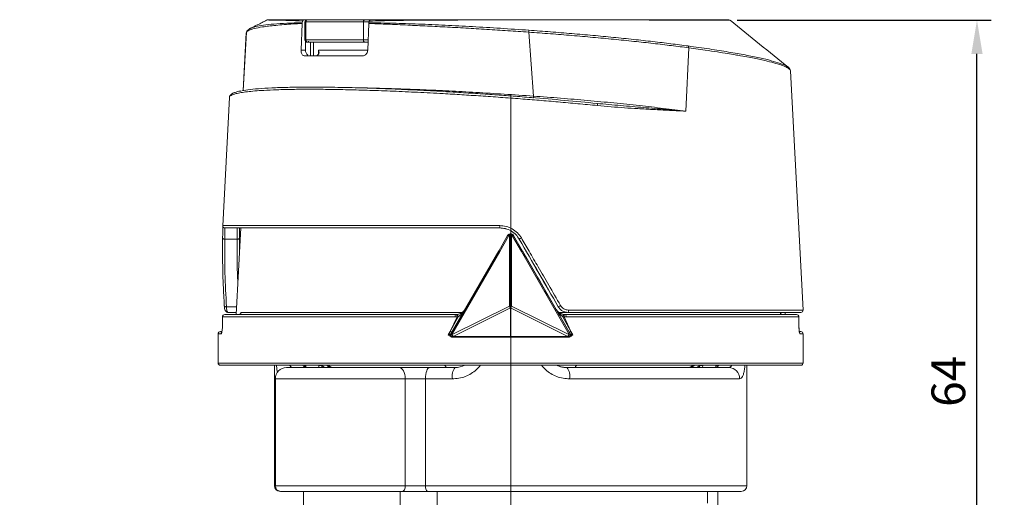
# Model space of a CAD drawing. Units: millimetres. Extents: x 874 to 1468, y -218 to 623.
# Drawn here: x 999 to 1087, y 403 to 445 of the extents above; entities that cross this region are included whole.
import ezdxf

# ---------------------------------------------------------------- set-up
doc = ezdxf.new("R2010")
doc.units = ezdxf.units.MM
doc.layers.add('osie', color=7, linetype='Continuous')
doc.layers.add('wymiary', color=3, linetype='Continuous')
doc.styles.get("Standard").update_dxf_attribs({"font": 'arial.ttf'})
doc.dimstyles.new('Afriso', dxfattribs={"dimtxt": 3, "dimasz": 3, "dimexe": 1.25, "dimexo": 0.625, "dimtad": 1, "dimdec": 0, "dimtxsty": 'Standard', "dimcen": 2.5, "dimadec": 0, "dimazin": 0, "dimtfac": 1, "dimtdec": 0, "dimtmove": 0, "dimatfit": 3, "dimfxl": 1, "dimarcsym": 0})

# ---------------------------------------------------------------- blocks, each defined once
blk = doc.blocks.new('SW_CENTERMARKSYMBOL_0')
at = {"color": 0, "linetype": 'Continuous', "lineweight": 0}
for p, q in [((0, 2.5), (0, 28.793)), ((0, 0), (0, 1.25)), ((-2.5, 0), (-21.832, 0)), ((0, 0), (-1.25, 0)), ((0, 0), (0, -1.25)), ((0, 0), (1.25, 0)), ((2.5, 0), (21.927, 0)), ((0, -2.5), (0, -9.05))]:
    blk.add_line(p, q, dxfattribs=at)
blk = doc.blocks.new('*D28')
at = {"layer": 'Defpoints', "color": 0, "transparency": 16777216}
for p in [(1062.583, 444.971), (1084.537, 444.971), (1086.966, 380.816)]:
    blk.add_point(p, dxfattribs=at)
at = {"layer": 'wymiary', "color": 0, "lineweight": -2, "transparency": 16777216}
for p, q in [((1063.208, 444.971), (1085.787, 444.971)), ((1084.537, 383.816), (1084.537, 441.971)), ((1086.341, 380.816), (1083.287, 380.816))]:
    blk.add_line(p, q, dxfattribs=at)
at = {"layer": 'wymiary', "color": 0, "transparency": 16777216}
for points in [[(1085.037, 441.971), (1084.037, 441.971), (1084.537, 444.971)], [(1084.037, 383.816), (1085.037, 383.816), (1084.537, 380.816)]]:
    blk.add_solid(points, dxfattribs=at)
at = {"layer": 'wymiary', "color": 0, "transparency": 16777216, "insert": (1082.381, 412.893), "char_height": 3, "attachment_point": 5, "rotation": 90}
blk.add_mtext('64', dxfattribs=at)

msp = doc.modelspace()

# ---------------------------------------------------------------- linework, layer by layer
at = {"color": 7, "linetype": 'Continuous', "lineweight": 15}
for p, q in [((1024.458, 442.316), (1024.548, 444.682)), ((1025.224, 445.016), (1024.734, 445.016)), ((1024.795, 444.816), (1024.795, 443.216)), ((1024.905, 445.016), (1024.825, 445.016)), ((1030.001, 444.816), (1024.892, 444.816)), ((1024.892, 444.816), (1024.892, 443.216)), ((1025.053, 445.016), (1025.026, 445.016)), ((1030.001, 443.216), (1030.001, 444.816)), ((1030.474, 444.682), (1030.384, 442.316)), ((1030.518, 445.016), (1030.614, 445.016)), ((1019.584, 443.845), (1019.312, 438.72)), ((1019.61, 443.923), (1019.583, 443.845)), ((1019.907, 444.227), (1019.639, 444.01)), ((1044.69, 443.91), (1045.111, 438.229)), ((1024.855, 442.316), (1024.855, 443.073)), ((1030.001, 443.216), (1024.892, 443.216)), ((1025.053, 443.016), (1025.016, 443.016)), ((1024.458, 442.316), (1024.855, 442.316)), ((1058.913, 442.519), (1058.65, 436.886)), ((1060.364, 442.318), (1058.913, 442.519)), ((1029.963, 441.816), (1024.734, 441.816)), ((1067.792, 440.751), (1067.734, 440.795)), ((1069.077, 419.227), (1067.964, 440.466)), ((1018.088, 438.104), (1017.49, 426.693)), ((1051.182, 437.539), (1050.785, 437.566)), ((1017.493, 426.727), (1042.117, 426.727)), ((1019.096, 426.516), (1018.693, 418.816)), ((1018.784, 425.516), (1017.682, 425.516)), ((1042.022, 424.457), (1042.82, 425.84)), ((1042.902, 425.792), (1042.112, 424.425)), ((1042.988, 419.583), (1042.989, 425.842)), ((1043.079, 425.849), (1043.079, 419.59)), ((1043.08, 425.99), (1043.08, 425.99)), ((1043.08, 425.99), (1043.08, 425.99)), ((1043.17, 425.842), (1043.17, 419.583)), ((1044.047, 424.425), (1043.257, 425.792)), ((1043.339, 425.84), (1044.137, 424.457)), ((1043.34, 425.84), (1043.339, 425.84)), ((1043.857, 425.516), (1043.853, 425.516)), ((1037.78, 417.102), (1042.03, 424.472)), ((1042.022, 424.457), (1042.03, 424.472)), ((1044.137, 424.457), (1044.129, 424.472)), ((1044.129, 424.472), (1048.379, 417.102)), ((1037.862, 417.054), (1042.112, 424.425)), ((1039.053, 419.316), (1042.022, 424.457)), ((1044.047, 424.425), (1048.297, 417.054)), ((1044.137, 424.457), (1047.106, 419.316)), ((1042.988, 419.583), (1037.892, 417.054)), ((1043.079, 419.409), (1037.983, 416.879)), ((1048.176, 416.879), (1043.079, 419.409)), ((1043.079, 416.879), (1043.079, 419.409)), ((1048.267, 417.054), (1043.17, 419.583)), ((1047.106, 419.316), (1047.106, 419.316)), ((1047.317, 419.516), (1047.321, 419.516)), ((1017.472, 418.619), (1017.464, 417.772)), ((1017.473, 418.616), (1017.465, 417.769)), ((1038.15, 418.616), (1017.473, 418.616)), ((1018.703, 419.016), (1017.959, 419.016)), ((1018.904, 418.816), (1018.981, 418.83)), ((1019.106, 418.959), (1019.117, 419.006)), ((1019.117, 419.006), (1038.794, 419.006)), ((1038.321, 418.628), (1037.72, 417.331)), ((1038.42, 418.623), (1037.72, 417.331)), ((1038.743, 418.773), (1037.852, 417.231)), ((1038.321, 418.628), (1038.15, 418.616)), ((1038.188, 418.816), (1038.382, 418.835)), ((1038.329, 418.826), (1038.188, 418.816)), ((1038.42, 418.623), (1038.321, 418.628)), ((1038.385, 418.836), (1038.329, 418.826)), ((1038.678, 418.825), (1038.42, 418.623)), ((1038.753, 418.991), (1038.679, 418.943)), ((1048.308, 417.231), (1047.416, 418.773)), ((1047.481, 418.825), (1047.739, 418.623)), ((1047.839, 418.628), (1047.739, 418.623)), ((1048.44, 417.331), (1047.739, 418.623)), ((1047.83, 418.826), (1047.775, 418.836)), ((1047.779, 418.835), (1047.972, 418.816)), ((1047.972, 418.816), (1047.83, 418.826)), ((1048.44, 417.331), (1047.839, 418.628)), ((1048.01, 418.616), (1047.839, 418.628)), ((1068.7, 418.616), (1048.01, 418.616)), ((1048.186, 419.016), (1049.533, 419.016)), ((1067.055, 419.006), (1067.067, 418.959)), ((1067.483, 418.816), (1067.473, 419.016)), ((1068.708, 417.769), (1068.7, 418.616)), ((1068.709, 417.772), (1068.701, 418.617)), ((1068.712, 417.772), (1068.704, 418.619)), ((1017.463, 417.772), (1017.461, 417.671)), ((1068.711, 417.691), (1068.71, 417.772)), ((1068.712, 417.772), (1068.713, 417.772)), ((1017.088, 417.106), (1017.088, 414.516)), ((1037.539, 417.016), (1037.72, 417.331)), ((1037.761, 417.058), (1037.759, 417.049)), ((1037.782, 417.11), (1037.78, 417.102)), ((1037.782, 417.11), (1037.852, 417.231)), ((1037.892, 417.054), (1037.862, 417.054)), ((1037.95, 416.802), (1037.98, 416.801)), ((1037.95, 416.802), (1037.953, 416.802)), ((1037.983, 416.801), (1037.98, 416.801)), ((1043.079, 416.879), (1037.983, 416.879)), ((1037.983, 416.801), (1040.844, 416.801)), ((1037.983, 416.801), (1037.983, 416.801)), ((1048.176, 416.879), (1043.079, 416.879)), ((1045.314, 416.801), (1048.176, 416.801)), ((1048.176, 416.801), (1048.179, 416.801)), ((1048.176, 416.801), (1048.176, 416.801)), ((1048.179, 416.801), (1048.209, 416.802)), ((1048.297, 417.054), (1048.267, 417.054)), ((1048.308, 417.231), (1048.378, 417.11)), ((1048.379, 417.102), (1048.378, 417.11)), ((1048.401, 417.045), (1048.399, 417.054)), ((1048.44, 417.331), (1048.62, 417.016)), ((1069.088, 414.516), (1069.088, 417.106)), ((1068.888, 414.316), (1017.288, 414.316)), ((1022.088, 414.316), (1022.088, 403.616)), ((1024.857, 414.104), (1024.792, 414.316)), ((1038.152, 414.116), (1035.878, 414.116)), ((1037.192, 414.316), (1037.238, 414.289)), ((1048.938, 414.289), (1048.984, 414.316)), ((1064.088, 403.616), (1064.088, 414.316)), ((1022.172, 413.116), (1022.172, 403.616)), ((1033.718, 403.616), (1033.718, 413.116)), ((1033.718, 413.116), (1035.518, 413.116)), ((1035.518, 413.116), (1035.518, 403.616)), ((1037.905, 413.116), (1035.518, 413.116)), ((1063.438, 413.116), (1048.328, 413.116)), ((1035.518, 403.616), (1033.718, 403.616)), ((1022.596, 403.116), (1022.606, 403.116)), ((1024.672, 403.116), (1024.672, 397.288)), ((1033.267, 400.317), (1033.267, 403.116)), ((1036.546, 403.116), (1036.546, 400.722)), ((1060.588, 402.065), (1060.588, 403.116)), ((1061.504, 400.387), (1061.504, 403.116))]:
    msp.add_line(p, q, dxfattribs=at)
at = {"color": 8, "linetype": 'Continuous', "lineweight": 15}
for p, q in [((1024.892, 444.816), (1024.795, 444.816)), ((1030.504, 444.816), (1030.001, 444.816)), ((1019.32, 438.721), (1019.607, 443.91)), ((1024.795, 443.216), (1024.892, 443.216)), ((1025.295, 441.816), (1025.295, 443.016)), ((1025.578, 443.016), (1025.578, 441.816)), ((1030.001, 443.216), (1030.42, 443.216)), ((1025.996, 442.316), (1030.384, 442.316)), ((1025.996, 441.922), (1025.996, 442.316)), ((1017.492, 426.693), (1017.493, 426.727)), ((1017.826, 419.516), (1018.729, 419.516)), ((1048.226, 419.227), (1069.077, 419.227)), ((1047.366, 419.006), (1048.103, 419.006)), ((1047.544, 418.916), (1047.472, 418.95)), ((1047.775, 418.836), (1047.695, 418.858)), ((1017.353, 417.106), (1017.088, 417.106)), ((1069.088, 417.106), (1068.82, 417.106)), ((1069.088, 414.516), (1017.088, 414.516)), ((1024.869, 414.316), (1024.872, 414.132)), ((1026.029, 414.116), (1026.025, 414.306)), ((1026.291, 414.309), (1026.294, 414.116)), ((1026.291, 414.309), (1026.54, 414.116)), ((1059.64, 414.116), (1059.889, 414.309)), ((1059.885, 414.116), (1059.889, 414.309)), ((1060.155, 414.306), (1060.151, 414.116)), ((1061.311, 414.116), (1061.315, 414.316)), ((1033.718, 413.116), (1022.172, 413.116)), ((1022.172, 403.616), (1022.088, 403.616)), ((1033.718, 403.616), (1022.172, 403.616)), ((1064.088, 403.616), (1035.518, 403.616))]:
    msp.add_line(p, q, dxfattribs=at)
at = {"color": 7, "linetype": 'Continuous', "lineweight": 15, "flags": 128}
for points in [[(1030.001, 444.816), (1030.003, 444.855), (1030.01, 444.893), (1030.022, 444.927), (1030.037, 444.957), (1030.056, 444.982), (1030.077, 445.001), (1030.1, 445.012), (1030.124, 445.016)], [(1030.124, 443.016), (1030.1, 443.02), (1030.077, 443.031), (1030.056, 443.05), (1030.037, 443.075), (1030.022, 443.105), (1030.01, 443.14), (1030.003, 443.177), (1030.001, 443.216)], [(1050.808, 437.39), (1050.81, 437.429), (1050.809, 437.465), (1050.806, 437.499), (1050.801, 437.527), (1050.793, 437.551), (1050.784, 437.567), (1050.773, 437.577), (1050.762, 437.579)], [(1017.488, 425.627), (1017.489, 425.606), (1017.498, 425.586), (1017.515, 425.568), (1017.539, 425.551), (1017.569, 425.537), (1017.604, 425.526), (1017.642, 425.519), (1017.682, 425.516)], [(1017.636, 419.627), (1017.632, 419.605), (1017.637, 419.583), (1017.652, 419.564), (1017.675, 419.547), (1017.706, 419.533), (1017.742, 419.523), (1017.783, 419.517), (1017.826, 419.516)], [(1043.079, 419.409), (1043.079, 419.429), (1043.079, 419.45), (1043.079, 419.472), (1043.079, 419.496), (1043.079, 419.519), (1043.079, 419.543), (1043.079, 419.567), (1043.079, 419.59)], [(1038.678, 418.825), (1038.672, 418.847), (1038.668, 418.868), (1038.666, 418.888), (1038.666, 418.905), (1038.668, 418.921), (1038.673, 418.933), (1038.679, 418.943), (1038.687, 418.95)], [(1047.481, 418.825), (1047.487, 418.847), (1047.491, 418.868), (1047.493, 418.888), (1047.493, 418.905), (1047.491, 418.921), (1047.487, 418.933), (1047.48, 418.943), (1047.472, 418.95)], [(1017.464, 417.772), (1017.462, 417.771), (1017.465, 417.769)], [(1068.709, 417.772), (1068.711, 417.771), (1068.708, 417.769)], [(1037.758, 417.047), (1037.76, 417.054), (1037.78, 417.102)], [(1048.297, 417.054), (1048.315, 417.065), (1048.331, 417.074), (1048.345, 417.082), (1048.357, 417.089), (1048.367, 417.094), (1048.373, 417.098), (1048.378, 417.101), (1048.379, 417.102)], [(1033.178, 414.116), (1033.284, 414.097), (1033.385, 414.04), (1033.478, 413.948), (1033.56, 413.823), (1033.627, 413.672), (1033.677, 413.499), (1033.707, 413.311), (1033.718, 413.116)], [(1035.878, 414.116), (1035.808, 414.097), (1035.74, 414.04), (1035.678, 413.948), (1035.623, 413.823), (1035.578, 413.672), (1035.545, 413.499), (1035.524, 413.311), (1035.518, 413.116)], [(1033.718, 403.616), (1033.713, 403.519), (1033.697, 403.425), (1033.672, 403.338), (1033.639, 403.263), (1033.598, 403.2), (1033.551, 403.154), (1033.501, 403.126), (1033.448, 403.116)], [(1035.518, 403.616), (1035.521, 403.519), (1035.531, 403.425), (1035.548, 403.338), (1035.57, 403.263), (1035.598, 403.2), (1035.629, 403.154), (1035.663, 403.126), (1035.698, 403.116)]]:
    msp.add_lwpolyline(points, dxfattribs=at)
at = {"color": 8, "linetype": 'Continuous', "lineweight": 15, "flags": 128}
for points in [[(1037.862, 417.054), (1037.858, 417.008), (1037.859, 416.962), (1037.866, 416.918), (1037.877, 416.878), (1037.892, 416.845), (1037.91, 416.821), (1037.931, 416.806), (1037.95, 416.802)], [(1037.98, 416.801), (1037.961, 416.806), (1037.941, 416.82), (1037.922, 416.845), (1037.907, 416.878), (1037.896, 416.917), (1037.89, 416.962), (1037.888, 417.008), (1037.892, 417.054)], [(1048.179, 416.801), (1048.198, 416.806), (1048.218, 416.82), (1048.237, 416.845), (1048.252, 416.878), (1048.263, 416.917), (1048.269, 416.962), (1048.271, 417.008), (1048.267, 417.054)], [(1048.209, 416.802), (1048.228, 416.806), (1048.249, 416.821), (1048.267, 416.845), (1048.282, 416.878), (1048.293, 416.918), (1048.3, 416.962), (1048.301, 417.008), (1048.297, 417.054)], [(1048.379, 417.102), (1048.399, 417.054), (1048.401, 417.047)]]:
    msp.add_lwpolyline(points, dxfattribs=at)
at = {"color": 7, "linetype": 'Continuous', "lineweight": 15}
for centre, radius, start, end in [((1024.995, 444.816), 0.2, 90, 180), ((1025.075, 444.834), 0.184, 96.80991, 185.4814), ((1019.805, 443.9), 0.199, 115.05643, 177.19876), ((1046.053, 443.828), 1.366, 169.37175, 176.56966), ((1024.995, 443.216), 0.2, 180, 270), ((1025.075, 443.199), 0.184, 174.5186, 263.19009), ((1025.393, 442.285), 0.538, 176.6452, 232.42078), ((1058.702, 442.542), 0.213, 353.88663, 41.44083), ((1025.769, 442.115), 0.299, 271.59653, 318.27822), ((1044.448, 438.225), 0.663, 343.85691, 0.35111), ((1017.693, 426.716), 0.2, 176.99864, 269.99843), ((1043.533, 426.672), 1.417, 177.80115, 186.3227), ((1018.822, 425.706), 0.194, 258.50934, 328.73438), ((1059.514, 454.597), 33.251, 239.86426, 240.02776), ((1043.078, 425.23), 0.619, 89.84338, 98.28654), ((1139.675, 425.877), 96.596, 179.93314, 180.01681), ((1043.081, 425.23), 0.619, 81.71577, 90.15553), ((999.763, 501.158), 87.016, 299.98942, 300.05196), ((1045.002, 423.847), 2.024, 118.45536, 124.45155), ((1043.077, 418.971), 0.619, 89.8419, 98.28632), ((1043.534, 419.757), 0.573, 197.66998, 217.42332), ((1043.081, 418.971), 0.619, 81.7152, 90.15757), ((1042.623, 419.758), 0.574, 322.59487, 342.31571), ((1046.705, 420.922), 1.535, 293.65825, 302.43449), ((1047.926, 419.174), 0.304, 328.7696, 9.9796), ((1068.877, 419.216), 0.2, 270, 3), ((1017.67, 418.616), 0.2, 90, 180), ((1017.671, 418.618), 0.199, 90.43018, 180.42382), ((1017.96, 419.208), 0.192, 228.20298, 269.8788), ((1038.441, 418.664), 0.296, 149.11012, 189.38084), ((1038.605, 418.715), 0.297, 158.08971, 197.07696), ((1039.888, 418.976), 1.51, 185.33199, 193.50868), ((1038.59, 418.649), 0.197, 39.13353, 63.3409), ((1047.57, 418.648), 0.198, 116.6916, 140.74456), ((1046.245, 418.981), 1.537, 346.52913, 354.56242), ((1047.554, 418.715), 0.298, 342.9484, 21.81168), ((1047.717, 418.664), 0.296, 350.64184, 30.79676), ((1068.503, 418.616), 0.2, 360, 90), ((1068.502, 418.618), 0.199, 359.573, 89.56653), ((1068.506, 418.616), 0.2, 360, 90), ((1017.288, 417.106), 0.2, 90, 180), ((1037.555, 416.977), 0.391, 40.63718, 65.09833), ((1037.953, 417.002), 0.2, 166.87949, 180), ((1037.953, 417.002), 0.2, 180, 269.05354), ((1077.726, 486.209), 79.822, 239.97063, 240.03874), ((1038.438, 417.228), 0.573, 197.668, 217.45027), ((1047.72, 417.228), 0.574, 322.56795, 342.31768), ((1048.206, 417.002), 0.2, 270.94646, 0), ((1048.605, 416.975), 0.393, 114.93086, 139.28117), ((1048.206, 417.002), 0.2, 360, 13.12051), ((1068.888, 417.106), 0.2, 0, 90), ((1017.288, 414.516), 0.2, 180, 270), ((1023.172, 413.116), 1, 90, 180), ((1026.063, 423.934), 9.627, 269.77615, 271.35469), ((1037.138, 414.116), 0.2, 0, 60), ((1039.104, 413.351), 1.221, 141.18767, 191.0868), ((1038.163, 416.006), 1.89, 269.68504, 296.60099), ((1047.139, 413.35), 1.212, 348.84594, 39.17797), ((1049.038, 414.116), 0.2, 120, 180), ((1060.117, 423.954), 9.648, 268.64662, 270.22449), ((1062.454, 413.131), 0.985, 359.11422, 89.08594), ((1068.888, 414.516), 0.2, 270, 0), ((1022.588, 403.616), 0.5, 180, 270), ((1022.672, 403.616), 0.5, 180, 270), ((1063.588, 403.616), 0.5, 270, 0)]:
    msp.add_arc(centre, radius, start, end, dxfattribs=at)
at = {"color": 8, "linetype": 'Continuous', "lineweight": 15}
for centre, radius, start, end in [((1030.516, 444.907), 0.11, 49.93563, 88.83061), ((1017.554, 417.106), 0.201, 132.71181, 180.06825), ((1077.3, 416.866), 39.316, 179.98068, 180.09444), ((1087.127, 416.866), 38.952, 179.9804, 180.09523), ((1068.619, 417.106), 0.201, 359.93559, 45.12331), ((1062.395, 414.508), 0.399, 280.78117, 331.28098)]:
    msp.add_arc(centre, radius, start, end, dxfattribs=at)
at = {"color": 7, "linetype": 'Continuous', "lineweight": 15}
for points, knots in [([(1024.548, 444.682), (1024.283, 444.668), (1023.718, 444.638), (1022.933, 444.58), (1022.201, 444.516), (1021.566, 444.447), (1020.899, 444.356), (1020.281, 444.237), (1019.793, 444.084), (1019.668, 443.968), (1019.607, 443.91)], [0, 0, 0, 0, 0.091238, 0.194833, 0.302167, 0.402879, 0.502139, 0.672198, 0.838148, 1, 1, 1, 1]), ([(1021.452, 445.007), (1021.345, 444.951), (1021.196, 444.872), (1020.899, 444.718), (1020.68, 444.607), (1020.448, 444.492), (1020.215, 444.377), (1020.025, 444.285), (1019.939, 444.242), (1019.906, 444.225)], [0, 0, 0, 0, 0.3435, 0.481305, 0.600822, 0.708423, 0.813636, 0.927908, 1, 1, 1, 1]), ([(1024.598, 444.891), (1024.168, 444.912), (1023.308, 444.952), (1022.391, 444.975), (1021.764, 444.987), (1021.442, 444.992), (1021.454, 444.994), (1021.459, 444.994)], [0, 0, 0, 0, 0.218569, 0.436613, 0.652913, 0.868071, 1, 1, 1, 1]), ([(1021.452, 444.996), (1021.528, 444.996), (1021.682, 444.998), (1022.028, 444.998), (1022.339, 444.997), (1022.357, 444.997)], [0, 0, 0, 0, 0.481954, 0.969309, 1, 1, 1, 1]), ([(1024.734, 445.016), (1024.299, 445.016), (1023.431, 445.016), (1022.499, 445.016), (1021.854, 445.016), (1021.515, 445.016), (1021.492, 445.016), (1021.723, 445.016), (1022.101, 445.016), (1022.266, 445.016)], [0, 0, 0, 0, 0.148186, 0.295859, 0.443585, 0.590236, 0.73746, 0.884568, 1, 1, 1, 1]), ([(1022.271, 445.016), (1022.269, 445.016), (1022.225, 445.016), (1022.295, 445.016), (1022.467, 445.016), (1022.496, 445.016)], [0, 0, 0, 0, 0.036692, 0.838497, 1, 1, 1, 1]), ([(1024.548, 444.682), (1024.548, 444.691), (1024.549, 444.703), (1024.551, 444.717), (1024.553, 444.724), (1024.554, 444.731), (1024.555, 444.736), (1024.556, 444.738)], [0, 0, 0, 0, 0.4943899, 0.6203587, 0.7463275, 0.8730761, 1, 1, 1, 1]), ([(1024.598, 444.891), (1024.591, 444.866), (1024.576, 444.815), (1024.563, 444.764), (1024.556, 444.738)], [0, 0, 0, 0, 0.499862, 1, 1, 1, 1]), ([(1024.598, 444.891), (1024.606, 444.911), (1024.616, 444.938), (1024.638, 444.967), (1024.655, 444.986), (1024.677, 445.001), (1024.703, 445.013), (1024.722, 445.015), (1024.734, 445.016)], [0, 0, 0, 0, 0.280909, 0.376467, 0.518729, 0.660983, 0.80323, 1, 1, 1, 1]), ([(1030.124, 445.016), (1029.499, 445.016), (1028.248, 445.016), (1026.549, 445.016), (1025.552, 445.016), (1025.053, 445.016)], [0, 0, 0, 0, 0.3332925, 0.666741, 1, 1, 1, 1]), ([(1030.518, 445.016), (1030.49, 445.016), (1030.433, 445.016), (1030.325, 445.016), (1030.216, 445.016), (1030.155, 445.016), (1030.124, 445.016)], [0, 0, 0, 0, 0.250836, 0.50011, 0.750844, 1, 1, 1, 1]), ([(1030.482, 444.738), (1030.481, 444.734), (1030.479, 444.727), (1030.478, 444.718), (1030.477, 444.711), (1030.476, 444.704), (1030.475, 444.697), (1030.474, 444.689), (1030.474, 444.684), (1030.474, 444.682)], [0, 0, 0, 0, 0.246612, 0.369858, 0.493103, 0.616349, 0.739595, 0.869702, 1, 1, 1, 1]), ([(1044.69, 443.91), (1044.072, 443.953), (1042.826, 444.041), (1040.959, 444.16), (1039.084, 444.272), (1037.244, 444.373), (1035.447, 444.465), (1033.675, 444.549), (1032.004, 444.624), (1030.957, 444.664), (1030.474, 444.682)], [0, 0, 0, 0, 0.121011, 0.244331, 0.369967, 0.497921, 0.622169, 0.748764, 0.88411, 1, 1, 1, 1]), ([(1030.482, 444.738), (1030.489, 444.764), (1030.502, 444.815), (1030.517, 444.866), (1030.525, 444.891)], [0, 0, 0, 0, 0.499867, 1, 1, 1, 1]), ([(1030.482, 444.738), (1031.19, 444.73), (1032.603, 444.712), (1034.888, 444.636), (1037.25, 444.532), (1039.686, 444.403), (1042.175, 444.254), (1043.864, 444.138), (1044.711, 444.08)], [0, 0, 0, 0, 0.1678127, 0.3352372, 0.5024911, 0.6682008, 0.8335373, 1, 1, 1, 1]), ([(1030.66, 445.016), (1030.643, 445.014), (1030.618, 445.011), (1030.586, 444.99), (1030.567, 444.971), (1030.543, 444.94), (1030.533, 444.913), (1030.525, 444.891)], [0, 0, 0, 0, 0.290368, 0.434006, 0.623329, 0.69274, 1, 1, 1, 1]), ([(1062.583, 444.971), (1062.581, 444.971), (1062.578, 444.972), (1062.218, 444.974), (1061.56, 444.976), (1060.6, 444.979), (1059.365, 444.982), (1057.869, 444.985), (1056.141, 444.988), (1054.202, 444.992), (1052.081, 444.994), (1049.813, 444.996), (1047.429, 444.997), (1044.965, 444.998), (1042.458, 444.996), (1039.942, 444.993), (1037.453, 444.987), (1035.026, 444.975), (1032.678, 444.952), (1031.244, 444.912), (1030.525, 444.891)], [0, 0, 0, 0, 0.038255, 0.095052, 0.15138, 0.207899, 0.264602, 0.320879, 0.377501, 0.434028, 0.490275, 0.546979, 0.603313, 0.659613, 0.716325, 0.772582, 0.829057, 0.885909, 0.942817, 1, 1, 1, 1]), ([(1062.222, 445.016), (1062.327, 445.016), (1062.537, 445.016), (1062.467, 445.016), (1062.112, 445.016), (1061.453, 445.016), (1060.508, 445.016), (1059.285, 445.016), (1057.806, 445.016), (1056.093, 445.016), (1054.169, 445.016), (1052.065, 445.016), (1049.81, 445.016), (1047.439, 445.016), (1044.987, 445.016), (1042.49, 445.016), (1039.986, 445.016), (1037.508, 445.016), (1035.1, 445.016), (1032.779, 445.016), (1031.367, 445.016), (1030.66, 445.016)], [0, 0, 0, 0, 0.052571, 0.105138, 0.157745, 0.210239, 0.262939, 0.315504, 0.367941, 0.420699, 0.473287, 0.525663, 0.578414, 0.631038, 0.683423, 0.736118, 0.788801, 0.84123, 0.894172, 0.947031, 1, 1, 1, 1]), ([(1067.809, 440.757), (1066.944, 441.453), (1065.216, 442.843), (1063.48, 444.263), (1062.613, 444.973)], [0, 0, 0, 0, 0.500379, 1, 1, 1, 1]), ([(1058.913, 442.519), (1058.41, 442.585), (1057.406, 442.715), (1055.768, 442.908), (1054.05, 443.096), (1052.256, 443.277), (1050.408, 443.451), (1048.525, 443.615), (1046.612, 443.769), (1045.332, 443.863), (1044.69, 443.91)], [0, 0, 0, 0, 0.125246, 0.249618, 0.374241, 0.499844, 0.624555, 0.748904, 0.87405, 1, 1, 1, 1]), ([(1044.711, 444.08), (1045.349, 444.034), (1046.623, 443.941), (1048.525, 443.786), (1050.399, 443.622), (1052.236, 443.447), (1054.021, 443.264), (1055.73, 443.075), (1057.361, 442.881), (1058.36, 442.749), (1058.861, 442.682)], [0, 0, 0, 0, 0.125958, 0.251097, 0.375432, 0.500129, 0.625725, 0.750348, 0.874731, 1, 1, 1, 1]), ([(1030.124, 443.016), (1029.499, 443.016), (1028.248, 443.016), (1026.549, 443.016), (1025.552, 443.016), (1025.053, 443.016)], [0, 0, 0, 0, 0.333259, 0.666708, 1, 1, 1, 1]), ([(1025.181, 443.016), (1025.173, 443.017), (1025.156, 443.02), (1025.133, 443.038), (1025.117, 443.064), (1025.109, 443.092), (1025.108, 443.11), (1025.108, 443.116)], [0, 0, 0, 0, 0.2231784, 0.446469, 0.6663847, 0.8798038, 1, 1, 1, 1]), ([(1030.411, 443.016), (1030.382, 443.016), (1030.32, 443.016), (1030.216, 443.016), (1030.155, 443.016), (1030.124, 443.016)], [0, 0, 0, 0, 0.290424, 0.644104, 1, 1, 1, 1]), ([(1024.734, 441.816), (1024.7, 441.822), (1024.633, 441.833), (1024.547, 441.921), (1024.486, 442.05), (1024.458, 442.191), (1024.458, 442.282), (1024.458, 442.316)], [0, 0, 0, 0, 0.217552, 0.435077, 0.653015, 0.86957, 1, 1, 1, 1]), ([(1025.996, 442.316), (1025.997, 442.315), (1026.004, 442.298), (1026.034, 442.224), (1026.06, 442.111), (1026.048, 441.991), (1026.009, 441.938), (1025.992, 441.916)], [0, 0, 0, 0, 0.008781, 0.115654, 0.517313, 0.800702, 1, 1, 1, 1]), ([(1030.384, 442.316), (1030.377, 442.26), (1030.364, 442.148), (1030.289, 441.999), (1030.183, 441.885), (1030.068, 441.825), (1029.993, 441.819), (1029.963, 441.816)], [0, 0, 0, 0, 0.212711, 0.425339, 0.640038, 0.857186, 1, 1, 1, 1]), ([(1067.959, 440.48), (1067.948, 440.532), (1067.927, 440.641), (1067.821, 440.741), (1067.765, 440.793)], [0, 0, 0, 0, 0.475005, 1, 1, 1, 1]), ([(1019.106, 438.685), (1019.086, 438.682), (1018.898, 438.654), (1018.675, 438.587), (1018.443, 438.507), (1018.311, 438.433), (1018.228, 438.375), (1018.123, 438.267), (1018.101, 438.162), (1018.088, 438.104)], [0, 0, 0, 0, 0.028916, 0.266433, 0.505785, 0.603025, 0.705665, 0.836469, 1, 1, 1, 1]), ([(1050.762, 437.579), (1049.806, 437.67), (1047.895, 437.854), (1045.376, 438.066), (1043.299, 438.228), (1041.639, 438.35), (1039.958, 438.465), (1038.043, 438.586), (1035.926, 438.706), (1033.634, 438.818), (1031.392, 438.909), (1029.234, 438.977), (1027.197, 439.018), (1025.32, 439.032), (1023.632, 439.018), (1022.155, 438.977), (1020.916, 438.909), (1019.902, 438.819), (1019.425, 438.741), (1019.189, 438.702)], [0, 0, 0, 0, 0.074392, 0.148733, 0.189435, 0.23011, 0.272947, 0.315754, 0.375337, 0.435948, 0.49752, 0.56053, 0.623936, 0.687662, 0.7514, 0.814807, 0.877805, 0.939388, 1, 1, 1, 1]), ([(1045.111, 438.229), (1045.919, 438.169), (1047.529, 438.049), (1049.932, 437.843), (1052.281, 437.622), (1054.541, 437.386), (1056.695, 437.14), (1057.997, 436.971), (1058.65, 436.886)], [0, 0, 0, 0, 0.166917, 0.332627, 0.499515, 0.666578, 0.832644, 1, 1, 1, 1]), ([(1058.65, 436.886), (1058.052, 436.941), (1056.858, 437.049), (1054.91, 437.214), (1052.882, 437.385), (1051.468, 437.514), (1050.762, 437.579)], [0, 0, 0, 0, 0.250868, 0.501034, 0.750973, 1, 1, 1, 1]), ([(1058.65, 436.886), (1058.367, 436.901), (1057.829, 436.929), (1057.037, 436.97), (1056.319, 437.008), (1055.68, 437.042), (1055.049, 437.077), (1054.244, 437.125), (1053.218, 437.19), (1052.023, 437.278), (1051.209, 437.353), (1050.808, 437.39)], [0, 0, 0, 0, 0.119951, 0.227633, 0.323049, 0.406202, 0.477095, 0.565769, 0.711197, 0.85766, 1, 1, 1, 1]), ([(1017.488, 425.627), (1017.49, 425.786), (1017.493, 426.106), (1017.491, 426.449), (1017.489, 426.656), (1017.491, 426.683), (1017.492, 426.693)], [0, 0, 0, 0, 0.281536, 0.563264, 0.845233, 1, 1, 1, 1]), ([(1017.682, 425.516), (1017.684, 425.661), (1017.687, 425.906), (1017.687, 426.116), (1017.687, 426.211), (1017.687, 426.332), (1017.687, 426.479), (1017.691, 426.504), (1017.693, 426.516)], [0, 0, 0, 0, 0.250238, 0.422802, 0.473576, 0.500609, 0.760793, 1, 1, 1, 1]), ([(1017.693, 426.516), (1017.72, 426.516), (1017.774, 426.516), (1018.116, 426.516), (1018.661, 426.516), (1019.446, 426.516), (1020.458, 426.516), (1021.71, 426.516), (1023.176, 426.516), (1024.852, 426.516), (1026.708, 426.516), (1028.714, 426.516), (1030.846, 426.516), (1033.054, 426.516), (1035.324, 426.516), (1037.593, 426.516), (1039.866, 426.516), (1041.372, 426.516), (1042.124, 426.516)], [0, 0, 0, 0, 0.05851, 0.117013, 0.178819, 0.240613, 0.304828, 0.36903, 0.434522, 0.5, 0.565492, 0.63097, 0.695186, 0.759387, 0.821194, 0.882987, 0.941497, 1, 1, 1, 1]), ([(1018.795, 426.516), (1018.793, 426.504), (1018.788, 426.478), (1018.788, 426.315), (1018.788, 426.123), (1018.788, 425.899), (1018.786, 425.661), (1018.784, 425.516)], [0, 0, 0, 0, 0.240014, 0.500197, 0.588243, 0.75041, 1, 1, 1, 1]), ([(1042.117, 426.727), (1042.31, 426.712), (1042.697, 426.683), (1043.235, 426.452), (1043.708, 426.105), (1043.927, 425.786), (1044.037, 425.627)], [0, 0, 0, 0, 0.250228, 0.500336, 0.750216, 1, 1, 1, 1]), ([(1043.853, 425.516), (1043.754, 425.661), (1043.592, 425.899), (1043.321, 426.123), (1043.022, 426.315), (1042.637, 426.478), (1042.288, 426.504), (1042.12, 426.516)], [0, 0, 0, 0, 0.249652, 0.411734, 0.499884, 0.759991, 1, 1, 1, 1]), ([(1042.124, 426.516), (1042.291, 426.504), (1042.64, 426.479), (1042.984, 426.332), (1043.29, 426.15), (1043.571, 425.935), (1043.758, 425.661), (1043.857, 425.516)], [0, 0, 0, 0, 0.239251, 0.499422, 0.52663, 0.749607, 1, 1, 1, 1]), ([(1017.636, 419.627), (1017.601, 420.233), (1017.536, 421.376), (1017.491, 422.983), (1017.475, 424.376), (1017.484, 425.234), (1017.488, 425.627)], [0, 0, 0, 0, 0.303566, 0.571366, 0.803486, 1, 1, 1, 1]), ([(1017.826, 419.516), (1017.773, 420.516), (1017.666, 422.515), (1017.677, 424.516), (1017.682, 425.516)], [0, 0, 0, 0, 0.49987, 1, 1, 1, 1]), ([(1042.82, 425.84), (1042.833, 425.86), (1042.861, 425.901), (1042.922, 425.949), (1042.996, 425.983), (1043.051, 425.987), (1043.08, 425.99)], [0, 0, 0, 0, 0.229521, 0.472367, 0.72905, 1, 1, 1, 1]), ([(1042.989, 425.842), (1042.98, 425.841), (1042.963, 425.84), (1042.939, 425.83), (1042.917, 425.814), (1042.907, 425.799), (1042.902, 425.792)], [0, 0, 0, 0, 0.262842, 0.51783, 0.760556, 1, 1, 1, 1]), ([(1042.989, 425.842), (1042.992, 425.862), (1042.999, 425.902), (1043.02, 425.948), (1043.047, 425.982), (1043.068, 425.987), (1043.08, 425.99)], [0, 0, 0, 0, 0.238808, 0.500084, 0.708674, 1, 1, 1, 1]), ([(1043.08, 425.99), (1043.091, 425.987), (1043.112, 425.982), (1043.139, 425.948), (1043.16, 425.902), (1043.167, 425.862), (1043.17, 425.842)], [0, 0, 0, 0, 0.29136, 0.499916, 0.761212, 1, 1, 1, 1]), ([(1043.08, 425.99), (1043.108, 425.989), (1043.144, 425.987), (1043.176, 425.972), (1043.183, 425.969)], [0, 0, 0, 0, 0.7978738, 1, 1, 1, 1]), ([(1043.17, 425.842), (1043.179, 425.841), (1043.196, 425.84), (1043.221, 425.83), (1043.242, 425.814), (1043.252, 425.799), (1043.257, 425.792)], [0, 0, 0, 0, 0.266, 0.518061, 0.763307, 1, 1, 1, 1]), ([(1043.34, 425.84), (1043.97, 424.748), (1045.227, 422.571), (1046.481, 420.399), (1047.106, 419.316)], [0, 0, 0, 0, 0.501275, 1, 1, 1, 1]), ([(1043.853, 425.516), (1044.431, 424.515), (1045.586, 422.515), (1046.74, 420.515), (1047.317, 419.516)], [0, 0, 0, 0, 0.500198, 1, 1, 1, 1]), ([(1043.857, 425.516), (1044.434, 424.516), (1045.589, 422.515), (1046.744, 420.516), (1047.321, 419.516)], [0, 0, 0, 0, 0.50013, 1, 1, 1, 1]), ([(1044.037, 425.627), (1044.266, 425.234), (1044.765, 424.376), (1045.575, 422.983), (1046.51, 421.376), (1047.175, 420.233), (1047.528, 419.627)], [0, 0, 0, 0, 0.196519, 0.42864, 0.696438, 1, 1, 1, 1]), ([(1017.633, 419.596), (1017.64, 419.518), (1017.655, 419.369), (1017.711, 419.196), (1017.8, 419.067), (1017.893, 419.038), (1017.935, 419.024)], [0, 0, 0, 0, 0.297496, 0.564054, 0.800343, 1, 1, 1, 1]), ([(1017.959, 419.016), (1017.942, 419.024), (1017.909, 419.039), (1017.87, 419.153), (1017.841, 419.311), (1017.831, 419.449), (1017.826, 419.516)], [0, 0, 0, 0, 0.27049, 0.527171, 0.770255, 1, 1, 1, 1]), ([(1039.053, 419.316), (1038.991, 419.22), (1038.902, 419.082), (1038.768, 418.923), (1038.706, 418.856), (1038.678, 418.825)], [0, 0, 0, 0, 0.5590324, 0.800469, 1, 1, 1, 1]), ([(1039.053, 419.316), (1039.004, 419.243), (1038.924, 419.125), (1038.786, 419.011), (1038.714, 418.966), (1038.687, 418.95)], [0, 0, 0, 0, 0.499131, 0.813836, 1, 1, 1, 1]), ([(1039.053, 419.316), (1039.004, 419.23), (1038.929, 419.098), (1038.825, 418.915), (1038.768, 418.818), (1038.743, 418.773)], [0, 0, 0, 0, 0.500615, 0.772473, 1, 1, 1, 1]), ([(1047.416, 418.773), (1047.391, 418.818), (1047.335, 418.915), (1047.23, 419.097), (1047.155, 419.23), (1047.106, 419.316)], [0, 0, 0, 0, 0.2267092, 0.4993549, 1, 1, 1, 1]), ([(1047.106, 419.316), (1047.168, 419.22), (1047.257, 419.082), (1047.391, 418.923), (1047.453, 418.856), (1047.481, 418.825)], [0, 0, 0, 0, 0.559032, 0.800469, 1, 1, 1, 1]), ([(1047.472, 418.95), (1047.436, 418.972), (1047.383, 419.006), (1047.319, 419.058), (1047.287, 419.087), (1047.272, 419.102), (1047.268, 419.106), (1047.204, 419.169), (1047.155, 419.243), (1047.106, 419.316)], [0, 0, 0, 0, 0.25036, 0.376142, 0.465897, 0.490437, 0.497621, 0.501415, 1, 1, 1, 1]), ([(1047.317, 419.516), (1047.362, 419.449), (1047.455, 419.311), (1047.658, 419.153), (1047.905, 419.039), (1048.088, 419.024), (1048.182, 419.016)], [0, 0, 0, 0, 0.229212, 0.472108, 0.728961, 1, 1, 1, 1]), ([(1047.321, 419.516), (1047.366, 419.449), (1047.459, 419.311), (1047.662, 419.153), (1047.909, 419.039), (1048.092, 419.024), (1048.186, 419.016)], [0, 0, 0, 0, 0.229745, 0.47283, 0.729511, 1, 1, 1, 1]), ([(1047.528, 419.627), (1047.568, 419.568), (1047.648, 419.451), (1047.821, 419.326), (1048.016, 419.241), (1048.156, 419.231), (1048.226, 419.227)], [0, 0, 0, 0, 0.248858, 0.49916, 0.748758, 1, 1, 1, 1]), ([(1017.67, 418.816), (1017.835, 418.816), (1018.168, 418.816), (1018.975, 418.816), (1020.02, 418.816), (1021.323, 418.816), (1022.871, 418.816), (1024.64, 418.816), (1026.607, 418.816), (1028.741, 418.816), (1031, 418.816), (1033.346, 418.816), (1035.74, 418.816), (1037.377, 418.816), (1038.188, 418.816)], [0, 0, 0, 0, 0.079976, 0.161398, 0.244178, 0.328914, 0.414226, 0.5, 0.585758, 0.67107, 0.755822, 0.838587, 0.920016, 1, 1, 1, 1]), ([(1019.104, 418.959), (1019.104, 418.957), (1019.099, 418.935), (1019.075, 418.899), (1019.035, 418.856), (1018.999, 418.839), (1018.981, 418.83)], [0, 0, 0, 0, 0.042317, 0.360587, 0.679766, 1, 1, 1, 1]), ([(1038.687, 418.95), (1038.637, 418.924), (1038.546, 418.875), (1038.435, 418.848), (1038.385, 418.836)], [0, 0, 0, 0, 0.546914, 1, 1, 1, 1]), ([(1047.695, 418.858), (1047.672, 418.864), (1047.617, 418.878), (1047.571, 418.902), (1047.544, 418.916)], [0, 0, 0, 0, 0.41113, 1, 1, 1, 1]), ([(1047.972, 418.816), (1048.783, 418.816), (1050.42, 418.816), (1052.814, 418.816), (1055.161, 418.816), (1057.421, 418.816), (1059.556, 418.816), (1061.524, 418.816), (1063.295, 418.816), (1064.843, 418.816), (1066.148, 418.816), (1067.194, 418.816), (1068.003, 418.816), (1068.338, 418.816), (1068.503, 418.816)], [0, 0, 0, 0, 0.079976, 0.161398, 0.244178, 0.328914, 0.414226, 0.5, 0.585758, 0.67107, 0.755822, 0.838587, 0.920016, 1, 1, 1, 1]), ([(1049.533, 419.016), (1050.245, 419.016), (1051.673, 419.016), (1053.741, 419.016), (1055.74, 419.016), (1057.64, 419.016), (1059.435, 419.016), (1060.525, 419.016), (1061.068, 419.016)], [0, 0, 0, 0, 0.165946, 0.332674, 0.5, 0.667362, 0.834072, 1, 1, 1, 1]), ([(1061.068, 419.016), (1061.618, 419.016), (1062.716, 419.016), (1064.188, 419.016), (1065.513, 419.016), (1066.532, 419.016), (1067.288, 419.016), (1067.836, 419.016), (1068.353, 419.016), (1068.73, 419.016), (1068.91, 419.016), (1068.866, 419.016), (1068.861, 419.016)], [0, 0, 0, 0, 0.114469, 0.228924, 0.350271, 0.471593, 0.555949, 0.640102, 0.724435, 0.853529, 0.982596, 1, 1, 1, 1]), ([(1067.192, 418.83), (1067.174, 418.839), (1067.138, 418.856), (1067.098, 418.899), (1067.074, 418.935), (1067.069, 418.957), (1067.069, 418.959)], [0, 0, 0, 0, 0.3202933, 0.6395323, 0.9578687, 1, 1, 1, 1]), ([(1068.7, 418.619), (1068.701, 418.619), (1068.705, 418.618), (1068.702, 418.617), (1068.7, 418.616)], [0, 0, 0, 0, 0.333496, 1, 1, 1, 1]), ([(1017.465, 417.769), (1017.462, 417.68), (1017.457, 417.502), (1017.429, 417.284), (1017.393, 417.135), (1017.367, 417.115), (1017.353, 417.106)], [0, 0, 0, 0, 0.250118, 0.500095, 0.750007, 1, 1, 1, 1]), ([(1068.82, 417.106), (1068.807, 417.115), (1068.781, 417.135), (1068.744, 417.284), (1068.716, 417.502), (1068.711, 417.68), (1068.708, 417.769)], [0, 0, 0, 0, 0.249998, 0.499915, 0.749895, 1, 1, 1, 1]), ([(1068.714, 417.696), (1068.716, 417.632), (1068.72, 417.482), (1068.737, 417.37), (1068.747, 417.306)], [0, 0, 0, 0, 0.429648, 1, 1, 1, 1]), ([(1017.317, 417.306), (1017.307, 417.306), (1017.288, 417.306), (1017.384, 417.306), (1017.432, 417.306)], [0, 0, 0, 0, 0.503816, 1, 1, 1, 1]), ([(1037.539, 417.016), (1037.578, 417.03), (1037.636, 417.051), (1037.703, 417.077), (1037.729, 417.089), (1037.742, 417.094)], [0, 0, 0, 0, 0.515435, 0.763469, 1, 1, 1, 1]), ([(1037.825, 416.835), (1037.785, 416.853), (1037.681, 416.899), (1037.593, 416.972), (1037.539, 417.016)], [0, 0, 0, 0, 0.389037, 1, 1, 1, 1]), ([(1037.825, 416.835), (1037.811, 416.844), (1037.779, 416.866), (1037.749, 416.913), (1037.733, 416.963), (1037.727, 417.007), (1037.73, 417.052), (1037.738, 417.08), (1037.742, 417.094)], [0, 0, 0, 0, 0.185808, 0.426435, 0.564231, 0.708842, 0.85569, 1, 1, 1, 1]), ([(1037.742, 417.094), (1037.753, 417.098), (1037.774, 417.106), (1037.779, 417.109), (1037.782, 417.11)], [0, 0, 0, 0, 0.518128, 1, 1, 1, 1]), ([(1043.08, 416.826), (1042.946, 416.826), (1042.279, 416.824), (1041.533, 416.803), (1040.923, 416.802), (1040.844, 416.802)], [0, 0, 0, 0, 0.178696, 0.893802, 1, 1, 1, 1]), ([(1045.314, 416.802), (1045.206, 416.802), (1044.566, 416.804), (1043.821, 416.825), (1043.183, 416.826), (1043.08, 416.826)], [0, 0, 0, 0, 0.145234, 0.8608, 1, 1, 1, 1]), ([(1048.334, 416.835), (1048.35, 416.846), (1048.383, 416.869), (1048.42, 416.93), (1048.432, 416.995), (1048.43, 417.052), (1048.421, 417.08), (1048.417, 417.094)], [0, 0, 0, 0, 0.212173, 0.449253, 0.711555, 0.852726, 1, 1, 1, 1]), ([(1048.62, 417.016), (1048.566, 416.972), (1048.478, 416.899), (1048.374, 416.853), (1048.334, 416.835)], [0, 0, 0, 0, 0.610963, 1, 1, 1, 1]), ([(1048.417, 417.094), (1048.406, 417.098), (1048.385, 417.106), (1048.38, 417.109), (1048.378, 417.11)], [0, 0, 0, 0, 0.518128, 1, 1, 1, 1]), ([(1048.62, 417.016), (1048.581, 417.03), (1048.523, 417.051), (1048.456, 417.077), (1048.43, 417.089), (1048.417, 417.094)], [0, 0, 0, 0, 0.515435, 0.763469, 1, 1, 1, 1]), ([(1068.747, 417.306), (1068.793, 417.306), (1068.888, 417.306), (1068.869, 417.306), (1068.859, 417.306)], [0, 0, 0, 0, 0.483201, 1, 1, 1, 1]), ([(1033.178, 414.116), (1032.87, 414.116), (1032.252, 414.116), (1031.21, 414.116), (1030.11, 414.116), (1028.973, 414.116), (1027.858, 414.116), (1026.818, 414.116), (1025.879, 414.116), (1025.062, 414.116), (1024.367, 414.116), (1023.805, 414.116), (1023.405, 414.116), (1023.19, 414.116), (1023.193, 414.116), (1023.195, 414.116)], [0, 0, 0, 0, 0.076736, 0.153454, 0.23485, 0.316207, 0.397602, 0.47896, 0.555705, 0.632414, 0.70916, 0.785868, 0.867263, 0.948621, 1, 1, 1, 1]), ([(1024.77, 414.192), (1024.773, 414.196), (1024.787, 414.216), (1024.775, 414.271), (1024.765, 414.316)], [0, 0, 0, 0, 0.185499, 1, 1, 1, 1]), ([(1027.355, 414.116), (1027.314, 414.12), (1027.218, 414.129), (1027.058, 414.19), (1026.958, 414.271), (1026.902, 414.316)], [0, 0, 0, 0, 0.242552, 0.573216, 1, 1, 1, 1]), ([(1035.878, 414.116), (1035.657, 414.116), (1035.207, 414.116), (1034.493, 414.116), (1033.794, 414.116), (1033.382, 414.116), (1033.178, 414.116)], [0, 0, 0, 0, 0.246527, 0.5, 0.753473, 1, 1, 1, 1]), ([(1048.079, 414.116), (1048.033, 414.117), (1047.938, 414.119), (1047.794, 414.136), (1047.646, 414.163), (1047.496, 414.204), (1047.394, 414.24), (1047.325, 414.269), (1047.283, 414.286), (1047.245, 414.305), (1047.223, 414.316)], [0, 0, 0, 0, 0.158647, 0.322855, 0.492579, 0.667774, 0.848403, 0.857202, 0.919133, 1, 1, 1, 1]), ([(1048.124, 414.099), (1047.919, 414.112), (1047.618, 414.13), (1047.353, 414.271), (1047.27, 414.316)], [0, 0, 0, 0, 0.684156, 1, 1, 1, 1]), ([(1062.469, 414.116), (1062.222, 414.116), (1061.727, 414.116), (1060.69, 414.116), (1059.592, 414.116), (1058.496, 414.116), (1057.27, 414.116), (1055.926, 414.116), (1054.48, 414.116), (1052.961, 414.116), (1051.384, 414.116), (1049.762, 414.116), (1048.641, 414.116), (1048.079, 414.116)], [0, 0, 0, 0, 0.122699, 0.245385, 0.329842, 0.414727, 0.499951, 0.585197, 0.670082, 0.754517, 0.836456, 0.918073, 1, 1, 1, 1]), ([(1059.274, 414.316), (1059.218, 414.271), (1059.118, 414.19), (1058.958, 414.129), (1058.862, 414.12), (1058.821, 414.116)], [0, 0, 0, 0, 0.426785, 0.757449, 1, 1, 1, 1]), ([(1061.428, 414.316), (1061.425, 414.294), (1061.417, 414.239), (1061.432, 414.222), (1061.442, 414.212)], [0, 0, 0, 0, 0.398358, 1, 1, 1, 1]), ([(1022.697, 403.116), (1022.696, 403.116), (1022.691, 403.116), (1022.925, 403.116), (1023.355, 403.116), (1023.959, 403.116), (1024.707, 403.116), (1025.587, 403.116), (1026.596, 403.116), (1027.716, 403.116), (1028.92, 403.116), (1030.147, 403.116), (1031.332, 403.116), (1032.451, 403.116), (1033.116, 403.116), (1033.448, 403.116)], [0, 0, 0, 0, 0.0513785, 0.1333731, 0.2141267, 0.290839, 0.3675856, 0.4442978, 0.5210444, 0.6017981, 0.6837927, 0.7657873, 0.8465409, 0.9232619, 1, 1, 1, 1]), ([(1033.448, 403.116), (1033.617, 403.116), (1033.961, 403.116), (1034.544, 403.116), (1035.139, 403.116), (1035.513, 403.116), (1035.698, 403.116)], [0, 0, 0, 0, 0.246527, 0.5, 0.753473, 1, 1, 1, 1]), ([(1035.698, 403.116), (1036.295, 403.116), (1037.499, 403.116), (1039.387, 403.116), (1041.337, 403.116), (1043.333, 403.116), (1045.348, 403.116), (1047.348, 403.116), (1049.307, 403.116), (1051.199, 403.116), (1052.992, 403.116), (1054.669, 403.116), (1056.212, 403.116), (1057.625, 403.116), (1058.912, 403.116), (1060.074, 403.116), (1061.101, 403.116), (1061.974, 403.116), (1062.673, 403.116), (1063.19, 403.116), (1063.49, 403.116), (1063.615, 403.116), (1063.583, 403.116), (1063.58, 403.116)], [0, 0, 0, 0, 0.047818, 0.096427, 0.145781, 0.196195, 0.246924, 0.297904, 0.348873, 0.399602, 0.450028, 0.49937, 0.547982, 0.595809, 0.643624, 0.692236, 0.74159, 0.792004, 0.842733, 0.893713, 0.944682, 0.99541, 1, 1, 1, 1])]:
    msp.add_open_spline(points, degree=3, knots=knots, dxfattribs=at)
at = {"color": 8, "linetype": 'Continuous', "lineweight": 15}
for points, knots in [([(1019.91, 444.217), (1019.924, 444.228), (1020.011, 444.296), (1020.4, 444.402), (1021.082, 444.532), (1022.016, 444.636), (1023.148, 444.712), (1024.086, 444.73), (1024.556, 444.738)], [0, 0, 0, 0, 0.037672, 0.228554, 0.419868, 0.612964, 0.806258, 1, 1, 1, 1]), ([(1067.734, 440.795), (1067.688, 440.834), (1067.564, 440.942), (1067.071, 441.136), (1066.288, 441.374), (1065.248, 441.623), (1063.978, 441.881), (1062.481, 442.146), (1060.787, 442.415), (1059.504, 442.593), (1058.861, 442.682)], [0, 0, 0, 0, 0.075909, 0.207943, 0.340238, 0.471533, 0.603198, 0.735786, 0.867679, 1, 1, 1, 1]), ([(1067.949, 440.465), (1067.953, 440.473), (1067.982, 440.523), (1067.873, 440.628), (1067.647, 440.78), (1067.246, 440.949), (1066.676, 441.133), (1066.043, 441.299), (1065.425, 441.442), (1064.877, 441.559), (1064.246, 441.684), (1063.624, 441.799), (1062.992, 441.909), (1062.318, 442.022), (1061.439, 442.161), (1060.742, 442.263), (1060.364, 442.318)], [0, 0, 0, 0, 0.017367, 0.107688, 0.201907, 0.300088, 0.402227, 0.50832, 0.564891, 0.624623, 0.687562, 0.753706, 0.795948, 0.851054, 0.919075, 1, 1, 1, 1]), ([(1050.808, 437.39), (1050.224, 437.446), (1049.074, 437.557), (1047.336, 437.712), (1045.639, 437.855), (1043.924, 437.992), (1042.193, 438.12), (1040.445, 438.241), (1038.742, 438.351), (1036.86, 438.462), (1034.813, 438.57), (1032.635, 438.668), (1030.567, 438.744), (1028.624, 438.799), (1026.82, 438.831), (1025.161, 438.842), (1023.651, 438.831), (1022.294, 438.798), (1021.201, 438.748), (1020.337, 438.687), (1019.664, 438.62), (1019.103, 438.541), (1018.695, 438.456), (1018.411, 438.371), (1018.226, 438.286), (1018.111, 438.198), (1018.098, 438.134), (1018.092, 438.104)], [0, 0, 0, 0, 0.038943, 0.076634, 0.113075, 0.148269, 0.186243, 0.223501, 0.260045, 0.295879, 0.346205, 0.396077, 0.4455, 0.494481, 0.543026, 0.591143, 0.639181, 0.687648, 0.736551, 0.773524, 0.810748, 0.848227, 0.885962, 0.914545, 0.943582, 0.973076, 1, 1, 1, 1]), ([(1029.455, 438.966), (1029.929, 438.958), (1031.064, 438.939), (1033.025, 438.881), (1035.266, 438.797), (1037.599, 438.69), (1040.01, 438.56), (1042.524, 438.408), (1044.243, 438.289), (1045.111, 438.229)], [0, 0, 0, 0, 0.106716, 0.255425, 0.405033, 0.54944, 0.696725, 0.846906, 1, 1, 1, 1]), ([(1018.988, 425.606), (1018.99, 425.763), (1018.993, 426.077), (1018.991, 426.384), (1018.991, 426.484), (1018.991, 426.516)], [0, 0, 0, 0, 0.403675, 0.806711, 1, 1, 1, 1]), ([(1018.842, 421.669), (1018.828, 421.951), (1018.762, 423.233), (1018.774, 424.515), (1018.784, 425.516)], [0, 0, 0, 0, 0.219782, 1, 1, 1, 1]), ([(1018.982, 424.337), (1018.982, 424.378), (1018.977, 424.801), (1018.983, 425.224), (1018.988, 425.606)], [0, 0, 0, 0, 0.098459, 1, 1, 1, 1]), ([(1043.183, 425.969), (1043.201, 425.962), (1043.243, 425.946), (1043.298, 425.901), (1043.326, 425.86), (1043.339, 425.84)], [0, 0, 0, 0, 0.284736, 0.652457, 1, 1, 1, 1]), ([(1017.473, 418.616), (1017.47, 418.617), (1017.467, 418.618), (1017.472, 418.619), (1017.473, 418.619)], [0, 0, 0, 0, 0.767472, 1, 1, 1, 1]), ([(1018.981, 418.83), (1019.005, 418.842), (1019.052, 418.865), (1019.092, 418.918), (1019.112, 418.966), (1019.116, 418.992), (1019.117, 419.006)], [0, 0, 0, 0, 0.335936, 0.665893, 0.832314, 1, 1, 1, 1]), ([(1067.055, 419.006), (1067.06, 418.981), (1067.07, 418.929), (1067.121, 418.869), (1067.166, 418.835), (1067.192, 418.83), (1067.192, 418.83)], [0, 0, 0, 0, 0.308058, 0.664255, 0.999292, 1, 1, 1, 1]), ([(1048.378, 417.11), (1048.386, 417.094), (1048.396, 417.076), (1048.398, 417.056), (1048.399, 417.053)], [0, 0, 0, 0, 0.8604678, 1, 1, 1, 1]), ([(1022.371, 413.683), (1022.352, 413.762), (1022.309, 413.939), (1022.283, 414.182), (1022.268, 414.316)], [0, 0, 0, 0, 0.4505016, 1, 1, 1, 1]), ([(1023.721, 414.116), (1023.705, 414.117), (1023.672, 414.119), (1023.623, 414.136), (1023.575, 414.163), (1023.527, 414.204), (1023.496, 414.24), (1023.474, 414.269), (1023.461, 414.286), (1023.45, 414.305), (1023.443, 414.316)], [0, 0, 0, 0, 0.158647, 0.322855, 0.492579, 0.667774, 0.848403, 0.857202, 0.919133, 1, 1, 1, 1]), ([(1024.63, 414.316), (1024.634, 414.297), (1024.657, 414.206), (1024.696, 414.197), (1024.727, 414.191)], [0, 0, 0, 0, 0.202084, 1, 1, 1, 1]), ([(1026.747, 414.316), (1026.79, 414.283), (1026.888, 414.207), (1027.006, 414.165), (1027.073, 414.142)], [0, 0, 0, 0, 0.429763, 1, 1, 1, 1]), ([(1040.405, 414.316), (1040.294, 414.185), (1040.053, 413.902), (1039.588, 413.569), (1039.057, 413.31), (1038.488, 413.146), (1038.1, 413.126), (1037.905, 413.116)], [0, 0, 0, 0, 0.177996, 0.383103, 0.588224, 0.793586, 1, 1, 1, 1]), ([(1048.328, 413.116), (1048.134, 413.126), (1047.747, 413.146), (1047.179, 413.31), (1046.647, 413.567), (1046.183, 413.902), (1045.942, 414.184), (1045.83, 414.316)], [0, 0, 0, 0, 0.2059063, 0.4107843, 0.6170638, 0.8212815, 1, 1, 1, 1]), ([(1058.943, 414.116), (1058.997, 414.122), (1059.113, 414.135), (1059.281, 414.204), (1059.379, 414.279), (1059.427, 414.316)], [0, 0, 0, 0, 0.304051, 0.663116, 1, 1, 1, 1]), ([(1061.466, 414.195), (1061.495, 414.201), (1061.532, 414.209), (1061.553, 414.297), (1061.557, 414.316)], [0, 0, 0, 0, 0.788577, 1, 1, 1, 1]), ([(1063.915, 414.316), (1063.901, 414.185), (1063.869, 413.902), (1063.796, 413.569), (1063.7, 413.31), (1063.582, 413.146), (1063.486, 413.126), (1063.438, 413.116)], [0, 0, 0, 0, 0.177996, 0.383103, 0.588224, 0.793586, 1, 1, 1, 1])]:
    msp.add_open_spline(points, degree=3, knots=knots, dxfattribs=at)
at = {"color": 7, "linetype": 'Continuous', "lineweight": 15}
for points in [[(1043.23, 425.949), (1043.206, 425.961), (1043.159, 425.984), (1043.106, 425.988), (1043.08, 425.99)], [(1043.34, 425.84), (1043.325, 425.862), (1043.296, 425.905), (1043.252, 425.935), (1043.23, 425.949)], [(1042.112, 424.425), (1042.101, 424.432), (1042.077, 424.445), (1042.051, 424.46), (1042.034, 424.47), (1042.031, 424.471), (1042.03, 424.472)], [(1044.047, 424.425), (1044.058, 424.432), (1044.082, 424.445), (1044.108, 424.46), (1044.125, 424.47), (1044.128, 424.471), (1044.129, 424.472)], [(1043.08, 416.826), (1043.08, 416.833), (1043.079, 416.848), (1043.079, 416.869), (1043.079, 416.879)]]:
    msp.add_open_spline(points, degree=3, dxfattribs=at)

# ---------------------------------------------------------------- block references
at = {"layer": 'osie', "color": 7, "linetype": 'Continuous', "lineweight": 0, "xscale": 2, "yscale": 2, "zscale": 2}
msp.add_blockref('SW_CENTERMARKSYMBOL_0', (1043.111, 380.816), dxfattribs=at)

# ---------------------------------------------------------------- dimensions: what is measured, and where the dimension line sits
at = {"layer": 'wymiary'}
dim = msp.add_linear_dim(base=(1084.537, 444.971), p1=(1086.966, 380.816), p2=(1062.583, 444.971), angle=90, dimstyle='Afriso', override={"dimlfac": 1}, dxfattribs=at)
dim.commit()
dim.dimension.update_dxf_attribs({"geometry": '*D28', "text_midpoint": (1082.381, 412.893)})

doc.saveas('drawing.dxf')
